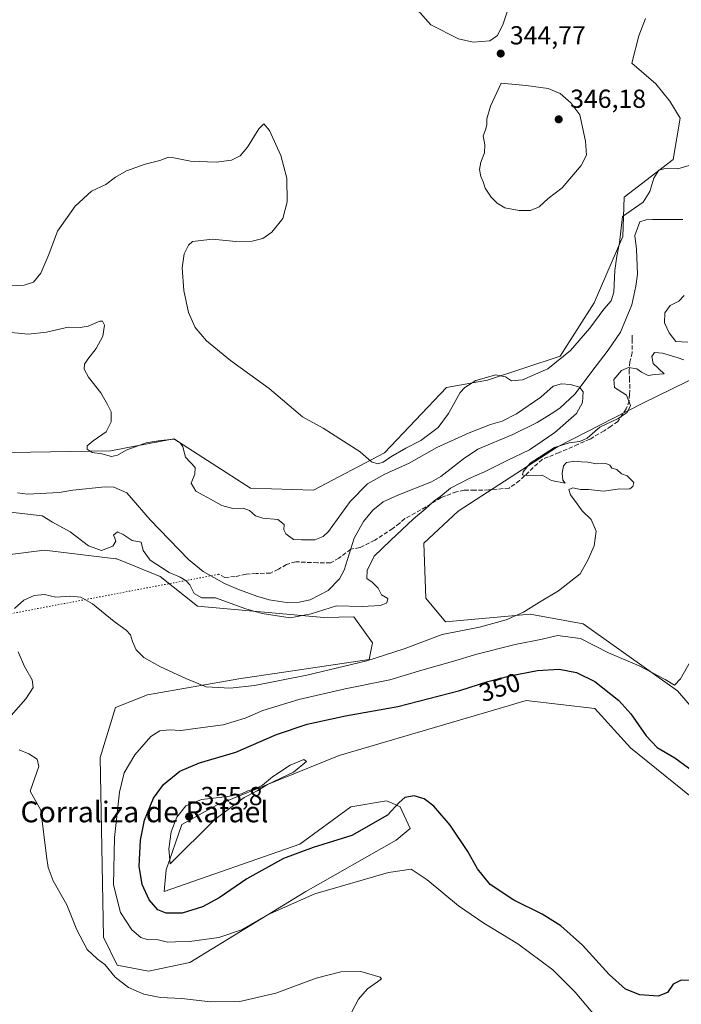
# Model space of a CAD drawing. Units: metres. Extents: x 629319 to 632811, y 4653280 to 4655656.
# Drawn here: x 630384 to 630638, y 4654485 to 4654863 of the extents above; entities that cross this region are included whole.
import ezdxf
from ezdxf.enums import TextEntityAlignment as Align

# ---------------------------------------------------------------- set-up
doc = ezdxf.new("R2010")
doc.units = ezdxf.units.M
doc.header["$MEASUREMENT"] = 0
doc.linetypes.add('DGN Style 3', pattern=[2.307223458686699, 1.648016756204785, -0.6592067024819142])
doc.linetypes.add('DGN Style 5', pattern=[1.1536117293433497, 0.4944050268614355, -0.6592067024819142])
for name, color, linetype, lineweight in [('Comarca CxS', 21, 'Continuous', 0), ('Comunidad Autónoma CxS', 142, 'Continuous', 0), ('Corriente natural lineal', 142, 'Continuous', 13), ('Cultivos herbáceos CxS', 92, 'Continuous', 0), ('Curva de nivel maestra', 30, 'Continuous', 30), ('Curva de nivel normal', 30, 'Continuous', 0), ('Espacio natural protegido CxS', 121, 'Continuous', 0), ('Estanque Cxs', 5, 'Continuous', 0), ('Municipio CxS', 4, 'Continuous', 0), ('Pastizal CxS', 92, 'Continuous', 0), ('Provincia CxS', 1, 'Continuous', 0), ('Punto de cota en terreno', 7, 'Continuous', 0), ('Rótulo de curva de nivel directora', 7, 'Continuous', 0), ('Rótulo de punto de cota en terreno', 7, 'Continuous', 0), ('Senda', 7, 'DGN Style 3', 0), ('Senda virtual', 7, 'DGN Style 5', 0), ('Texto cartográfico', 7, 'Continuous', 0)]:
    doc.layers.add(name, color=color, linetype=linetype, lineweight=lineweight)
doc.styles.add('Style-Arial', font='txt')

# ---------------------------------------------------------------- blocks, each defined once
blk = doc.blocks.new('*U2')
at = {"layer": 'Cultivos herbáceos CxS', "color": 92, "linetype": 'Continuous', "lineweight": 0}
for points in [[(630380.3157000003, 4654657.7225, 338.5978000000032), (630393.4572999999, 4654659.4549, 338.1946000000025), (630420.8558999998, 4654656.095899999, 335.6040999999968), (630421.2692999998, 4654656.045100001, 335.6356999999989), (630437.8960999995, 4654649.239700001, 335.5865000000049), (630452.2562999995, 4654637.898499999, 336.383799999996), (630500.7878999999, 4654633.571699999, 336.5473000000056), (630512.3129000004, 4654633.842300001, 337.1744999999937), (630519.4310999997, 4654623.7775, 338.4945000000007), (630518.2430999996, 4654617.411499999, 339.1901999999973), (630468.1283, 4654609.922499999, 338.6008000000002), (630433.0340999998, 4654603.8081, 341.5721999999951), (630420.7333000004, 4654598.993899999, 342.1294000000053), (630414.8503000002, 4654579.7325, 342.3010000000068), (630416.1113, 4654510.6523, 341.497000000003), (630421.3315000003, 4654499.927300001, 341.0828000000038), (630433.4307000004, 4654497.5471, 341.9180000000051), (630449.2642999999, 4654500.931500001, 343.5154999999941), (630493.8252999998, 4654528.265100001, 346.0136000000057), (630528.5910999998, 4654547.922499999, 348.0516000000061), (630533.8822999997, 4654552.458100001, 348.6935999999987), (630530.1032999996, 4654560.774700001, 350.2835000000051), (630527.0022999998, 4654562.1051, 350.8601999999955), (630524.8132999997, 4654563.0441, 351.4698000000063), (630511.2083000002, 4654560.7753, 353.6888999999938), (630491.5585000003, 4654546.411699999, 352.1864999999962), (630439.4083000004, 4654528.267100001, 353.0813999999955), (630440.1645000001, 4654536.583900001, 354.1717000000062), (630446.2106999997, 4654553.974300001, 355.1992999999929), (630459.8145000003, 4654561.534299999, 355.0197999999946), (630506.6732999999, 4654580.4343, 354.4336999999941), (630565.8995000003, 4654597.8947, 353.8637000000017), (630578.4742999999, 4654601.601700001, 353.4618000000046), (630604.9271000001, 4654598.576900001, 352.5896999999969), (630618.5311000004, 4654583.4539, 352.4713999999949), (630641.9600999998, 4654564.5515, 351.9171000000061)], [(630647.0077000001, 4654593.254899999, 347.1328999999969), (630636.6700999998, 4654605.3795, 345.1689999999944), (630600.3916999997, 4654631.088300001, 342.2519000000029), (630579.9851000002, 4654634.8687, 340.2746999999945), (630547.4858999997, 4654631.846100001, 338.8071999999956), (630539.9282999998, 4654640.919299999, 338.3445000000065), (630539.2538999999, 4654662.138499999, 338.7482000000018), (630552.4316999996, 4654674.377499999, 337.2027999999991), (630590.5664999997, 4654699.135700001, 338.5920999999944), (630623.0657000003, 4654715.768100001, 340.3145999999979), (630646.3207, 4654727.130899999, 340.8752999999998)]]:
    blk.add_polyline3d(points, dxfattribs=at)
blk = doc.blocks.new('*U3')
at = {"layer": 'Cultivos herbáceos CxS', "color": 92, "linetype": 'Continuous', "lineweight": 0}
blk.add_polyline3d([(630624.4018999999, 4654863.770099999, 343.420499999993), (630621.7559000002, 4654857.1555, 343.126099999994), (630619.1101000002, 4654846.572100001, 342.9897000000055), (630628.3705000002, 4654838.634500001, 342.6135000000068), (630633.6623000001, 4654832.019900001, 342.1386000000057), (630637.6310999999, 4654825.405300001, 342.3236000000034), (630634.9851000002, 4654809.530300001, 341.2185000000027), (630616.1467000004, 4654795.0703, 342.4781999999978), (630615.6787, 4654779.997500001, 339.9462000000058), (630604.5796999997, 4654754.451500001, 341.0843000000023), (630591.5100999996, 4654733.958699999, 340.4311000000016), (630563.6853, 4654724.701099999, 340.0200999999943), (630547.8431000002, 4654721.951500001, 341.1775999999954), (630524.0203, 4654696.870300001, 340.5782000000036), (630496.8114999998, 4654682.5055, 338.0939000000071), (630472.6265000004, 4654683.262499999, 337.1229000000022), (630443.1503, 4654702.165100001, 335.5414000000019), (630424.8009000003, 4654698.724300001, 335.1992999999929), (630418.9643000001, 4654697.629899999, 335.1306999999942), (630380.3635, 4654696.908500001, 332.4578000000038)], dxfattribs=at)
blk = doc.blocks.new('5PATER')
at = {"layer": 'Estanque Cxs', "linetype": 'Continuous', "lineweight": 0}
h = blk.add_hatch(color=51, dxfattribs=at)
edge = h.paths.add_edge_path()
edge.add_ellipse((0, 0), major_axis=(-0.1095731443231308, -0.1110710700762829), ratio=0.9994222409660322, start_angle=0, end_angle=360)

msp = doc.modelspace()

# ---------------------------------------------------------------- linework, layer by layer
at = {"layer": 'Comarca CxS', "color": 21, "linetype": 'Continuous', "lineweight": 0}
msp.add_3dface([(632810.7800009791, 4653343.25998349), (629360.9600009517, 4653279.549983488), (629318.670000952, 4655592.639983464), (632767.3800009786, 4655656.309983466)], dxfattribs=at)
at = {"layer": 'Comunidad Autónoma CxS', "color": 142, "linetype": 'Continuous', "lineweight": 0}
msp.add_3dface([(632810.7800009791, 4653343.25998349), (629360.9600009517, 4653279.549983488), (629318.670000952, 4655592.639983464), (632767.3800009786, 4655656.309983466)], dxfattribs=at)
at = {"layer": 'Corriente natural lineal', "color": 142, "linetype": 'Continuous', "lineweight": 13}
msp.add_polyline3d([(630638.6700999998, 4654786.4901, 338.6049000000057), (630627.0800999999, 4654786.520099999, 338.1477000000014), (630624.6700999998, 4654786.340100001, 338.6346999999951), (630622.2200999996, 4654785.630100001, 338.9009999999981), (630620.3101000005, 4654780.360099999, 338.156799999997), (630620.9101, 4654775.120100001, 337.9717999999993), (630621.2600999996, 4654765.450099999, 337.7122999999993), (630620.6501000002, 4654760.940099999, 337.7976999999955), (630619.0601000005, 4654753.7301, 337.8592999999965), (630614.6901000004, 4654743.1801, 337.417300000001), (630610.0201000003, 4654736.2401, 337.0381999999955), (630603.7200999996, 4654728.120100001, 336.5749999999971), (630597.2701000003, 4654719.460100001, 334.9081000000006), (630591.4801000003, 4654714.0101, 334.4945000000007), (630588.1401000004, 4654711.7501, 334.349000000002), (630582.7801000001, 4654708.520099999, 334.3187000000034), (630573.3800999997, 4654703.8201, 334.374100000001), (630559.9901000002, 4654698.170100001, 334.107999999993), (630554.4801000003, 4654694.470100001, 333.8785999999964), (630545.6901000004, 4654687.670100001, 333.5528000000049), (630542.1700999998, 4654685.710100001, 333.5911999999953), (630529.2600999996, 4654680.590100001, 333.4995000000054), (630523.5201000003, 4654677.9901, 333.3614999999991), (630519.6001000004, 4654674.7401, 333.2510000000038), (630515.9600999998, 4654670.390100001, 333.2081000000035), (630512.4801000003, 4654663.9801, 332.9323000000004), (630508.5301000001, 4654651.7401, 332.6750000000029), (630506.8300999999, 4654648.4301, 332.5573000000004), (630502.4200999998, 4654643.9001, 332.5418000000063), (630495.5301000001, 4654640.3101, 332.8032999999996), (630491.2401000002, 4654639.4301, 332.6356999999989), (630486.4200999998, 4654639.270099999, 332.6554000000033), (630479.7801000001, 4654640.3301, 332.7339000000065), (630475.4101, 4654641.5601, 332.3843000000052), (630468.0401, 4654644.300100001, 332.0776000000042), (630462.6001000004, 4654646.5601, 331.8942999999999), (630454.3701, 4654651.220100001, 331.8285999999935), (630448.7500999998, 4654655.7601, 331.7044000000024), (630434.0301000001, 4654671.130100001, 331.2321999999986), (630425.1001000004, 4654681.390100001, 331.0761999999959), (630420.0701000001, 4654683.5701, 331.3249000000069), (630416.7401000002, 4654683.790100001, 331.4717999999993), (630404.2801000001, 4654682.440099999, 330.6695000000037), (630399.0500999996, 4654681.5601, 330.6934000000037), (630386.9700999996, 4654680.890100001, 330.6987999999984), (630383.1001000004, 4654681.4001, 330.5558000000019)], dxfattribs=at)
at = {"layer": 'Cultivos herbáceos CxS', "color": 92, "linetype": 'Continuous', "lineweight": 0}
for points in [[(630624.4018999999, 4654863.770099999, 343.420499999993), (630621.7559000002, 4654857.1555, 343.126099999994), (630619.1101000002, 4654846.572100001, 342.9897000000055), (630628.3705000002, 4654838.634500001, 342.6135000000068), (630633.6623000001, 4654832.019900001, 342.1386000000057), (630637.6310999999, 4654825.405300001, 342.3236000000034), (630634.9851000002, 4654809.530300001, 341.2185000000027), (630616.1467000004, 4654795.0703, 342.4781999999978), (630615.6787, 4654779.997500001, 339.9462000000058), (630604.5796999997, 4654754.451500001, 341.0843000000023), (630591.5100999996, 4654733.958699999, 340.4311000000016), (630563.6853, 4654724.701099999, 340.0200999999943), (630547.8431000002, 4654721.951500001, 341.1775999999954), (630524.0203, 4654696.870300001, 340.5782000000036), (630496.8114999998, 4654682.5055, 338.0939000000071), (630472.6265000004, 4654683.262499999, 337.1229000000022), (630443.1503, 4654702.165100001, 335.5414000000019), (630424.8009000003, 4654698.724300001, 335.1992999999929), (630418.9643000001, 4654697.629899999, 335.1306999999942), (630380.3635, 4654696.908500001, 332.4578000000038)], [(630646.3207, 4654727.130899999, 340.8752999999998), (630623.0657000003, 4654715.768100001, 340.3145999999979), (630590.5664999997, 4654699.135700001, 338.5920999999944), (630552.4316999996, 4654674.377499999, 337.2027999999991), (630539.2538999999, 4654662.138499999, 338.7482000000018), (630539.9282999998, 4654640.919299999, 338.3445000000065), (630547.4858999997, 4654631.846100001, 338.8071999999956), (630579.9851000002, 4654634.8687, 340.2746999999945), (630600.3916999997, 4654631.088300001, 342.2519000000029), (630636.6700999998, 4654605.3795, 345.1689999999944), (630647.0077000001, 4654593.254899999, 347.1328999999969)], [(630641.9600999998, 4654564.5515, 351.9171000000061), (630618.5311000004, 4654583.4539, 352.4713999999949), (630604.9271000001, 4654598.576900001, 352.5896999999969), (630578.4742999999, 4654601.601700001, 353.4618000000046), (630565.8995000003, 4654597.8947, 353.8637000000017), (630506.6732999999, 4654580.4343, 354.4336999999941), (630459.8145000003, 4654561.534299999, 355.0197999999946), (630446.2106999997, 4654553.974300001, 355.1992999999929), (630440.1645000001, 4654536.583900001, 354.1717000000062), (630439.4083000004, 4654528.267100001, 353.0813999999955), (630491.5585000003, 4654546.411699999, 352.1864999999962), (630511.2083000002, 4654560.7753, 353.6888999999938), (630524.8132999997, 4654563.0441, 351.4698000000063), (630527.0022999998, 4654562.1051, 350.8601999999955), (630530.1032999996, 4654560.774700001, 350.2835000000051), (630533.8822999997, 4654552.458100001, 348.6935999999987), (630528.5910999998, 4654547.922499999, 348.0516000000061), (630493.8252999998, 4654528.265100001, 346.0136000000057), (630449.2642999999, 4654500.931500001, 343.5154999999941), (630433.4307000004, 4654497.5471, 341.9180000000051), (630421.3315000003, 4654499.927300001, 341.0828000000038), (630416.1113, 4654510.6523, 341.497000000003), (630414.8503000002, 4654579.7325, 342.3010000000068), (630420.7333000004, 4654598.993899999, 342.1294000000053), (630433.0340999998, 4654603.8081, 341.5721999999951), (630468.1283, 4654609.922499999, 338.6008000000002), (630518.2430999996, 4654617.411499999, 339.1901999999973), (630519.4310999997, 4654623.7775, 338.4945000000007), (630512.3129000004, 4654633.842300001, 337.1744999999937), (630500.7878999999, 4654633.571699999, 336.5473000000056), (630452.2562999995, 4654637.898499999, 336.383799999996), (630437.8960999995, 4654649.239700001, 335.5865000000049), (630421.2692999998, 4654656.045100001, 335.6356999999989), (630420.8558999998, 4654656.095899999, 335.6040999999968), (630393.4572999999, 4654659.4549, 338.1946000000025), (630380.3157000003, 4654657.7225, 338.5978000000032)]]:
    msp.add_polyline3d(points, dxfattribs=at)
at = {"layer": 'Curva de nivel maestra', "color": 30, "linetype": 'Continuous', "lineweight": 30, "elevation": 350, "flags": 128}
msp.add_lwpolyline([(630644.2599999999, 4654493.960100001), (630638.0199999996, 4654494.090100001), (630635, 4654492.540100001), (630632.8600000005, 4654489.4301), (630629.2300000006, 4654488.0001), (630622.1600000003, 4654488.460100001), (630616.6699999999, 4654490.620100001), (630610.3600000005, 4654496.2601), (630600.1200000001, 4654507.620100001), (630591.8600000005, 4654515.0601), (630584.6200000001, 4654519.5101), (630573.7999999998, 4654524.860099999), (630564.7199999997, 4654530.940099999), (630559.8300000001, 4654536.9001), (630556.0999999996, 4654543.550100001), (630549.29, 4654553.7401), (630543.04, 4654560.9801), (630539.3300000001, 4654563.790100001), (630535.5099999999, 4654564.9801), (630531.9000000004, 4654564.360099999), (630529.7400000002, 4654562.440099999), (630525.2300000006, 4654557.520099999), (630511.5099999999, 4654549.770099999), (630496.6500000004, 4654545.1801), (630485.2199999997, 4654540.9001), (630471.1900000004, 4654533.090100001), (630460.54, 4654525.780099999), (630454.1799999997, 4654522.280099999), (630446.3399999999, 4654519.920100001), (630440.2100000001, 4654519.8301), (630437.04, 4654521.220100001), (630433.6799999997, 4654524.9801), (630430.9699999997, 4654530.9001), (630429.8099999997, 4654537.970100001), (630430.29, 4654547.960100001), (630431.9100000003, 4654555.6501), (630435.3099999997, 4654564.0701), (630439.1200000001, 4654569.340100001), (630445.4100000003, 4654574.460100001), (630453.04, 4654577.620100001), (630466.9299999997, 4654581.770099999), (630482.6299999999, 4654588.5001), (630494.3899999997, 4654592.530099999), (630509.0999999996, 4654595.700099999), (630529.2199999997, 4654599.2601), (630553.0800000001, 4654605.4301), (630563.7400000002, 4654608.880100001), (630572.1799999997, 4654611.140100001), (630582.8399999999, 4654613.220100001), (630591.1799999997, 4654613.670100001), (630597.8399999999, 4654612.360099999), (630604.8399999999, 4654608.940099999), (630614.1100000005, 4654601.5701), (630618.6799999997, 4654596.470100001), (630624.5599999997, 4654588.020099999), (630628.8700000001, 4654583.5101), (630635.5999999996, 4654579.540100001), (630642.8300000001, 4654574.3201)], dxfattribs=at)
at = {"layer": 'Curva de nivel normal', "color": 30, "linetype": 'Continuous', "lineweight": 0, "flags": 128}
for points, elevation in [([(630572.7800000003, 4654870.890100001), (630569.6500000004, 4654861.720100001), (630567.5099999999, 4654857.220100001), (630564.5099999999, 4654855.210100001), (630558.1799999997, 4654854.710100001), (630552.4500000002, 4654855.890100001), (630541.9400000004, 4654861.380100001), (630534.6699999999, 4654869.440099999)], 345), ([(630568.9299999997, 4654838.950099999), (630564.75, 4654830.020099999), (630563.3700000001, 4654825.1501), (630563.3700000001, 4654822.9001), (630562.8399999999, 4654820.950099999), (630561.9699999997, 4654818.620100001), (630562.5800000001, 4654815.1801), (630562.5300000003, 4654812.090100001), (630561.1299999999, 4654808.5701), (630560.5300000003, 4654805.7301), (630561.04, 4654803.090100001), (630562.0300000003, 4654800.950099999), (630562.7800000003, 4654798.5601), (630565.0499999998, 4654795.020099999), (630567.3099999997, 4654792.7501), (630570.2699999996, 4654791.040100001), (630575.8300000001, 4654789.940099999), (630580.2300000006, 4654790.0001), (630583.5199999996, 4654791.4301), (630586.9800000006, 4654794.620100001), (630592.2999999998, 4654798.620100001), (630599.6100000005, 4654807.280099999), (630601.6799999997, 4654811.280099999), (630601.2999999998, 4654816.5701), (630599.0700000003, 4654826.7501), (630595.7199999997, 4654831.3201), (630591.5999999996, 4654834.9901), (630586.9400000004, 4654836.9101), (630578.4699999997, 4654837.960100001), (630568.9299999997, 4654838.950099999)], 345), ([(630644.2300000006, 4654808.210100001), (630636.75, 4654806.0001), (630631.9000000004, 4654806.120100001), (630629.4800000006, 4654805.470100001), (630627.5499999998, 4654802.440099999), (630626.04, 4654797.280099999), (630623.4800000006, 4654793.1601), (630615.5, 4654787.670100001), (630614.4100000003, 4654777.530099999), (630613.3499999996, 4654772.460100001), (630612.5999999996, 4654766.9301), (630612.1699999999, 4654758.530099999), (630611.1600000003, 4654755.2301), (630608.3200000003, 4654752.020099999), (630603.0199999996, 4654744.7501), (630595.5, 4654736.100099999), (630586.8399999999, 4654729.0801), (630577.04, 4654724.9301), (630572.8300000001, 4654724.4801), (630570.54, 4654725.9801), (630566.8099999997, 4654726.7501), (630559.1600000003, 4654724.6801), (630554.9199999999, 4654721.9801), (630553.1600000003, 4654719.950099999), (630548.6200000001, 4654711.940099999), (630544.6399999997, 4654706.540100001), (630538.0199999996, 4654701.5601), (630532.2400000002, 4654698.620100001), (630526.4900000002, 4654695.290100001), (630523.54, 4654693.200099999), (630521.4699999997, 4654692.610099999), (630519.0899999999, 4654693.380100001), (630514.79, 4654697.2301), (630500.4800000006, 4654706.2601), (630492.5199999996, 4654710.640100001), (630479.7800000003, 4654721.5601), (630464.9299999997, 4654732.370100001), (630455.6299999999, 4654739.8101), (630451.2800000003, 4654745.030099999), (630448.7999999998, 4654750.7601), (630447.0199999996, 4654759.1501), (630446.29, 4654767.950099999), (630447.0700000003, 4654773.280099999), (630448.7400000002, 4654776.6801), (630450.2699999996, 4654778.0001), (630458.0099999999, 4654778.970100001), (630466.9000000004, 4654778.090100001), (630473.1799999997, 4654778.170100001), (630477.3300000001, 4654779.220100001), (630480.8200000003, 4654781.640100001), (630485.0099999999, 4654786.860099999), (630486.7199999997, 4654793.2401), (630486.5099999999, 4654802.4101), (630484.2199999997, 4654811.110099999), (630479.8799999999, 4654820.7601), (630477.6600000003, 4654823.3301), (630475.8200000003, 4654821.390100001), (630471.4400000004, 4654814.280099999), (630468.6500000004, 4654810.9801), (630465.2999999998, 4654809.3101), (630459.4299999997, 4654808.550100001), (630449.5300000003, 4654808.890100001), (630443.0899999999, 4654810.210100001), (630441.1299999999, 4654810.5101), (630437.7199999997, 4654809.1601), (630432.1500000004, 4654807.7401), (630424.9800000006, 4654805.1501), (630420.79, 4654802.720100001), (630417.0599999997, 4654799.9001), (630411.5199999996, 4654797.360099999), (630405.1900000004, 4654791.5701), (630398.4900000002, 4654782.0001), (630395.1100000005, 4654773.0701), (630392.0499999998, 4654765.8201), (630389.2699999996, 4654762.440099999), (630385.6200000001, 4654761.2501), (630380.54, 4654760.9801)], 340), ([(630640.6200000001, 4654739.360099999), (630635.9900000002, 4654739.550100001), (630633.5, 4654742.950099999), (630631.6500000004, 4654746.7601), (630631.7800000003, 4654750.6801), (630633.8399999999, 4654753.420100001), (630637.1799999997, 4654755.0701), (630639.2199999997, 4654757.280099999)], 340), ([(630379.2800000003, 4654674.1801), (630392.6100000005, 4654672.5601), (630396.5300000003, 4654670.210100001), (630403.3700000001, 4654666.4001), (630410.3099999997, 4654661.090100001), (630415.3200000003, 4654659.2601), (630419.6699999999, 4654660.9001), (630420.8300000001, 4654662.8101), (630420.4900000002, 4654664.040100001), (630420, 4654665.1501), (630421.5, 4654666.440099999), (630423.7400000002, 4654665.420100001), (630427.0999999996, 4654663.090100001), (630430.6500000004, 4654662.450099999), (630431.3200000003, 4654659.220100001), (630434.0199999996, 4654655.5601), (630441.3799999999, 4654650.8301), (630445.5300000003, 4654648.9801), (630447.8899999997, 4654647.6801), (630449.2999999998, 4654646.0801), (630450.9800000006, 4654642.7601), (630453.9400000004, 4654641.0601), (630459.1399999997, 4654641.120100001), (630470.8099999997, 4654636.840100001), (630477.04, 4654635.040100001), (630487.8399999999, 4654633.4001), (630495.8700000001, 4654634.9901), (630505.6799999997, 4654638.0601), (630515.5300000003, 4654637.8201), (630522.5300000003, 4654638.100099999), (630525.04, 4654639.140100001), (630525.3099999997, 4654640.780099999), (630522.9400000004, 4654642.300100001), (630521.6399999997, 4654644.7601), (630519.3099999997, 4654647.100099999), (630517.2800000003, 4654648.4801), (630517.3899999997, 4654651.5601), (630520.0999999996, 4654657.0601), (630526.3499999996, 4654663.1601), (630535.2000000002, 4654671.4801), (630539.6799999997, 4654675.220100001), (630543.1799999997, 4654678.340100001), (630545.6600000003, 4654680.1601), (630549.4500000002, 4654683.200099999), (630556.6600000003, 4654687.0101), (630562.5099999999, 4654689.4801), (630571.1799999997, 4654693.8101), (630579.8399999999, 4654698.020099999), (630589.4800000006, 4654704.5801), (630597.8499999996, 4654711.970100001), (630600.1600000003, 4654716.110099999), (630600.4000000004, 4654720.270099999), (630599.0300000003, 4654722.100099999), (630595.5999999996, 4654723.0801), (630592.1299999999, 4654723.370100001), (630588.9400000004, 4654722.380100001), (630584.0899999999, 4654718.270099999), (630574.7999999998, 4654711.850099999), (630569.3300000001, 4654708.950099999), (630564.8200000003, 4654707.6601), (630556.5800000001, 4654704.540100001), (630544.1900000004, 4654698.870100001), (630533.5099999999, 4654692.790100001), (630524.1799999997, 4654688.630100001), (630517.5099999999, 4654684.880100001), (630510.8399999999, 4654678.100099999), (630502.5499999998, 4654666.640100001), (630500.5499999998, 4654664.600099999), (630497.3300000001, 4654663.440099999), (630492.2000000002, 4654663.440099999), (630489.1299999999, 4654663.540100001), (630486.1100000005, 4654665.6801), (630485.3799999999, 4654667.220100001), (630485.5, 4654669.3301), (630483.04, 4654671.1601), (630477.3099999997, 4654671.7601), (630474.5599999997, 4654672.5801), (630472.2199999997, 4654674.630100001), (630469.8300000001, 4654675.520099999), (630465.8099999997, 4654675.4801), (630461.5999999996, 4654676.550100001), (630457.2100000001, 4654679.040100001), (630451.5899999999, 4654682.050100001), (630449.7999999998, 4654685.1501), (630451.2000000002, 4654688.6601), (630451.3799999999, 4654691.2301), (630447.6399999997, 4654695.090100001), (630446.5599999997, 4654699.090100001), (630445.6299999999, 4654700.6801), (630443.4500000002, 4654702.0601), (630438.0800000001, 4654701.590100001), (630432.5599999997, 4654700.690099999), (630424.8399999999, 4654697.9001), (630421.5099999999, 4654695.9001), (630419.1799999997, 4654695.380100001), (630415.4800000006, 4654696.420100001), (630411.7100000001, 4654696.9901), (630409.8200000003, 4654698.200099999), (630409.8200000003, 4654699.520099999), (630412.1600000003, 4654701.380100001), (630417.2000000002, 4654704.890100001), (630419.0099999999, 4654708.670100001), (630419.1200000001, 4654712.5601), (630417.5999999996, 4654715.370100001), (630415.1399999997, 4654719.9101), (630410.3499999996, 4654725.940099999), (630408.7199999997, 4654728.9301), (630408.8099999997, 4654730.850099999), (630410.0499999998, 4654732.870100001), (630413.2999999998, 4654736.960100001), (630415.8700000001, 4654741.630100001), (630416.5700000003, 4654745.9001), (630415.7599999999, 4654747.390100001), (630414.7699999996, 4654747.440099999), (630410.2400000002, 4654745.5601), (630407.1200000001, 4654745.030099999), (630402.5, 4654745.140100001), (630394.1900000004, 4654743.140100001), (630387.1900000004, 4654742.4901), (630376.8399999999, 4654743.5001)], 335), ([(630381.9800000006, 4654637.050100001), (630385.5199999996, 4654640.140100001), (630389.5199999996, 4654642.040100001), (630393.5099999999, 4654642.3101), (630397.8300000001, 4654641.390100001), (630403.1799999997, 4654641.7401), (630407.3600000005, 4654641.360099999), (630411.8700000001, 4654638.7401), (630420.2400000002, 4654632.020099999), (630424.79, 4654628.700099999), (630426.5199999996, 4654626.8201), (630427.2300000006, 4654624.3101), (630428.6699999999, 4654621.120100001), (630431.5899999999, 4654618.210100001), (630438.0700000003, 4654614.520099999), (630447.6900000004, 4654610.140100001), (630455.5899999999, 4654606.920100001), (630464.7400000002, 4654606.3301), (630474.1799999997, 4654607.360099999), (630494.2400000002, 4654611.3201), (630517.2800000003, 4654616.8201), (630531.6600000003, 4654621.4801), (630546.29, 4654626.950099999), (630560.6399999997, 4654629.850099999), (630570.8399999999, 4654632.640100001), (630577.5099999999, 4654635.540100001), (630583.6600000003, 4654639.4001), (630590.9800000006, 4654643.720100001), (630599.25, 4654650.370100001), (630602.2599999999, 4654655.590100001), (630604.6399999997, 4654661.030099999), (630605.4000000004, 4654666.6801), (630603.4299999997, 4654671.1601), (630599.9699999997, 4654674.5801), (630598.1399999997, 4654677.270099999), (630595.5599999997, 4654680.630100001), (630594.9600000001, 4654682.7401), (630596.5, 4654683.340100001), (630599.3200000003, 4654682.7601), (630602.4000000004, 4654682.7601), (630608.2000000002, 4654682.0701), (630614.5300000003, 4654682.9901), (630617.0999999996, 4654682.840100001), (630618.3600000005, 4654683.020099999), (630619.4299999997, 4654683.880100001), (630619.8700000001, 4654685.440099999), (630617.29, 4654687.970100001), (630615.1299999999, 4654688.8101), (630613.3300000001, 4654690.460100001), (630611.4199999999, 4654690.880100001), (630610.6399999997, 4654692.100099999), (630609.0599999997, 4654692.7401), (630605.5899999999, 4654692.620100001), (630602.2400000002, 4654693.2601), (630599.7599999999, 4654693.360099999), (630597.2199999997, 4654693.600099999), (630594.0599999997, 4654693.130100001), (630592.8200000003, 4654691.850099999), (630592.3799999999, 4654689.0001), (630592.6399999997, 4654686.300100001), (630593.5, 4654685.1801), (630588.1799999997, 4654686.2401), (630584.6200000001, 4654688.2501), (630579.2000000002, 4654687.9801), (630577.1399999997, 4654688.340100001), (630577.3899999997, 4654689.530099999), (630580.0499999998, 4654692.8101), (630589.4500000002, 4654698.8201), (630595.0800000001, 4654700.690099999), (630599.1900000004, 4654701.120100001), (630601.9600000001, 4654702.440099999), (630606.8600000005, 4654706.640100001), (630613.8499999996, 4654710.0701), (630617.29, 4654712.360099999), (630618.6200000001, 4654715.0001), (630617.0899999999, 4654718.950099999), (630612.4199999999, 4654721.9301), (630612.1600000003, 4654724.960100001), (630615.1299999999, 4654728.460100001), (630617.8300000001, 4654729.590100001), (630620.9900000002, 4654729.0801), (630622.7999999998, 4654727.8101), (630625.3600000005, 4654726.550100001), (630627.9800000006, 4654726.9001), (630631.4800000006, 4654727.220100001), (630627.3200000003, 4654731.1801), (630626.8399999999, 4654733.8301), (630627.7800000003, 4654735.3301), (630630.8399999999, 4654735.120100001), (630636.4900000002, 4654733.5101), (630639.1399999997, 4654732.620100001)], 340), ([(630605.5, 4654479.840100001), (630597.3899999997, 4654489.550100001), (630588.7999999998, 4654498.100099999), (630575.3300000001, 4654508.120100001), (630562.2300000006, 4654516.020099999), (630552.5599999997, 4654522.690099999), (630540.5099999999, 4654532.640100001), (630534.2800000003, 4654536.770099999), (630525.5599999997, 4654535.5001), (630497.29, 4654527.340100001), (630479.1699999999, 4654519.300100001), (630469.0800000001, 4654513.530099999), (630460.3700000001, 4654510.4801), (630449.1900000004, 4654508.970100001), (630443.7800000003, 4654508.850099999), (630440.75, 4654508.700099999), (630437.1799999997, 4654509.590100001), (630432.8499999996, 4654509.800100001), (630430.4199999999, 4654510.540100001), (630427.0499999998, 4654513.5101), (630422.6600000003, 4654520.130100001), (630420, 4654530.770099999), (630420.3200000003, 4654548.960100001), (630422.3300000001, 4654566.360099999), (630424.0300000003, 4654573.8101), (630428.1399999997, 4654580.700099999), (630434.3700000001, 4654587.7301), (630437.8099999997, 4654589.9801), (630441.5099999999, 4654590.4001), (630445.8399999999, 4654590.1601), (630452.3200000003, 4654591.050100001), (630462.0700000003, 4654592.220100001), (630470.5999999996, 4654594.780099999), (630477.3600000005, 4654597.7301), (630491.1699999999, 4654602.020099999), (630508.9400000004, 4654606.1501), (630526.1399999997, 4654609.630100001), (630538.4600000001, 4654613.3201), (630550.25, 4654616.6501), (630559.5099999999, 4654619.4301), (630574.2199999997, 4654623.090100001), (630584.6900000004, 4654625.2401), (630590.4900000002, 4654626.610099999), (630599.3200000003, 4654625.450099999), (630610.1200000001, 4654619.9101), (630621.8600000005, 4654614.9801), (630631.8600000005, 4654609.640100001), (630635.4900000002, 4654607.5601), (630637.8499999996, 4654609.950099999), (630641.5700000003, 4654616.540100001)], 345), ([(630380.6399999997, 4654595.880100001), (630386.3200000003, 4654602.3201), (630389.0499999998, 4654606.630100001), (630388.75, 4654609.5601), (630385.8300000001, 4654614.640100001), (630383.4000000004, 4654620.380100001)], 340), ([(630511.4800000006, 4654481.950099999), (630514.1200000001, 4654486.890100001), (630517.5800000001, 4654490.8101), (630521.3499999996, 4654493.5101), (630522.8899999997, 4654494.6501), (630522.3700000001, 4654495.270099999), (630515.0199999996, 4654497.4101), (630507.3399999999, 4654497.340100001), (630497.8399999999, 4654494.880100001), (630482.2699999996, 4654489.100099999), (630468.5499999998, 4654485.9901), (630457.2699999996, 4654485.840100001), (630446.2100000001, 4654487.0701), (630437.9900000002, 4654487.4801), (630431.5599999997, 4654488.8201), (630425.7199999997, 4654491.3101), (630420.5800000001, 4654495.3201), (630416.6399999997, 4654500.100099999), (630413.8600000005, 4654502.190099999), (630409.8399999999, 4654505.960100001), (630405.9199999999, 4654513.520099999), (630402.0300000003, 4654523.0801), (630396.7400000002, 4654532.340100001), (630394.8099999997, 4654537.420100001), (630394.2000000002, 4654541.780099999), (630392.0800000001, 4654559.520099999), (630387.9199999999, 4654566.8101), (630391.2699999996, 4654576.2501), (630390.5899999999, 4654579.090100001), (630387.4000000004, 4654581.140100001), (630383.7199999997, 4654582.720100001)], 340), ([(630493.0700000003, 4654578.960100001), (630487.8099999997, 4654576.7501), (630481.0800000001, 4654572.300100001), (630477.2400000002, 4654569.0701), (630474.0800000001, 4654567.550100001), (630471.5700000003, 4654566.870100001), (630469.1399999997, 4654565.780099999), (630463.8399999999, 4654564.7601), (630453.7100000001, 4654563.5801), (630447.75, 4654561.120100001), (630444.3099999997, 4654556.780099999), (630442.0999999996, 4654551.210100001), (630441.2100000001, 4654544.6601), (630441.75, 4654538.8301), (630458.8399999999, 4654555.9001), (630470.1799999997, 4654564.4101), (630475.1799999997, 4654566.890100001), (630479.1799999997, 4654569.3201), (630489.0899999999, 4654574.040100001), (630494.0700000003, 4654578.1601), (630493.0700000003, 4654578.960100001)], 355)]:
    msp.add_lwpolyline(points, dxfattribs=dict(at, elevation=elevation))
at = {"layer": 'Espacio natural protegido CxS', "color": 121, "linetype": 'Continuous', "lineweight": 0}
msp.add_3dface([(632810.7800009791, 4653343.25998349), (629360.9600009517, 4653279.549983488), (629318.670000952, 4655592.639983464), (632767.3800009786, 4655656.309983466)], dxfattribs=at)
at = {"layer": 'Municipio CxS', "color": 4, "linetype": 'Continuous', "lineweight": 0}
msp.add_3dface([(632810.7800009791, 4653343.25998349), (629360.9600009517, 4653279.549983488), (629318.670000952, 4655592.639983464), (632767.3800009786, 4655656.309983466)], dxfattribs=at)
at = {"layer": 'Pastizal CxS', "color": 92, "linetype": 'Continuous', "lineweight": 0}
for points in [[(630380.3635, 4654696.908500001, 332.4578000000038), (630418.9643000001, 4654697.629899999, 335.1306999999942), (630424.8009000003, 4654698.724300001, 335.1992999999929), (630443.1503, 4654702.165100001, 335.5414000000019), (630472.6265000004, 4654683.262499999, 337.1229000000022), (630496.8114999998, 4654682.5055, 338.0939000000071), (630524.0203, 4654696.870300001, 340.5782000000036), (630547.8431000002, 4654721.951500001, 341.1775999999954), (630563.6853, 4654724.701099999, 340.0200999999943), (630591.5100999996, 4654733.958699999, 340.4311000000016), (630604.5796999997, 4654754.451500001, 341.0843000000023), (630615.6787, 4654779.997500001, 339.9462000000058), (630616.1467000004, 4654795.0703, 342.4781999999978), (630634.9851000002, 4654809.530300001, 341.2185000000027), (630637.6310999999, 4654825.405300001, 342.3236000000034), (630633.6623000001, 4654832.019900001, 342.1386000000057), (630628.3705000002, 4654838.634500001, 342.6135000000068), (630619.1101000002, 4654846.572100001, 342.9897000000055), (630621.7559000002, 4654857.1555, 343.126099999994), (630624.4018999999, 4654863.770099999, 343.420499999993)], [(630624.4018999999, 4654863.770099999, 343.420499999993), (630621.7559000002, 4654857.1555, 343.126099999994), (630619.1101000002, 4654846.572100001, 342.9897000000055), (630628.3705000002, 4654838.634500001, 342.6135000000068), (630633.6623000001, 4654832.019900001, 342.1386000000057), (630637.6310999999, 4654825.405300001, 342.3236000000034), (630634.9851000002, 4654809.530300001, 341.2185000000027), (630616.1467000004, 4654795.0703, 342.4781999999978), (630615.6787, 4654779.997500001, 339.9462000000058), (630604.5796999997, 4654754.451500001, 341.0843000000023), (630591.5100999996, 4654733.958699999, 340.4311000000016), (630563.6853, 4654724.701099999, 340.0200999999943), (630547.8431000002, 4654721.951500001, 341.1775999999954), (630524.0203, 4654696.870300001, 340.5782000000036), (630496.8114999998, 4654682.5055, 338.0939000000071), (630472.6265000004, 4654683.262499999, 337.1229000000022), (630443.1503, 4654702.165100001, 335.5414000000019), (630424.8009000003, 4654698.724300001, 335.1992999999929), (630418.9643000001, 4654697.629899999, 335.1306999999942), (630380.3635, 4654696.908500001, 332.4578000000038)], [(630646.3207, 4654727.130899999, 340.8752999999998), (630623.0657000003, 4654715.768100001, 340.3145999999979), (630590.5664999997, 4654699.135700001, 338.5920999999944), (630552.4316999996, 4654674.377499999, 337.2027999999991), (630539.2538999999, 4654662.138499999, 338.7482000000018), (630539.9282999998, 4654640.919299999, 338.3445000000065), (630547.4858999997, 4654631.846100001, 338.8071999999956), (630579.9851000002, 4654634.8687, 340.2746999999945), (630600.3916999997, 4654631.088300001, 342.2519000000029), (630636.6700999998, 4654605.3795, 345.1689999999944), (630647.0077000001, 4654593.254899999, 347.1328999999969)], [(630646.3207, 4654727.130899999, 340.8752999999998), (630623.0657000003, 4654715.768100001, 340.3145999999979), (630590.5664999997, 4654699.135700001, 338.5920999999944), (630552.4316999996, 4654674.377499999, 337.2027999999991), (630539.2538999999, 4654662.138499999, 338.7482000000018), (630539.9282999998, 4654640.919299999, 338.3445000000065), (630547.4858999997, 4654631.846100001, 338.8071999999956), (630579.9851000002, 4654634.8687, 340.2746999999945), (630600.3916999997, 4654631.088300001, 342.2519000000029), (630636.6700999998, 4654605.3795, 345.1689999999944), (630647.0077000001, 4654593.254899999, 347.1328999999969)], [(630641.9600999998, 4654564.5515, 351.9171000000061), (630618.5311000004, 4654583.4539, 352.4713999999949), (630604.9271000001, 4654598.576900001, 352.5896999999969), (630578.4742999999, 4654601.601700001, 353.4618000000046), (630565.8995000003, 4654597.8947, 353.8637000000017), (630506.6732999999, 4654580.4343, 354.4336999999941), (630459.8145000003, 4654561.534299999, 355.0197999999946), (630446.2106999997, 4654553.974300001, 355.1992999999929), (630440.1645000001, 4654536.583900001, 354.1717000000062), (630439.4083000004, 4654528.267100001, 353.0813999999955), (630491.5585000003, 4654546.411699999, 352.1864999999962), (630511.2083000002, 4654560.7753, 353.6888999999938), (630524.8132999997, 4654563.0441, 351.4698000000063), (630527.0022999998, 4654562.1051, 350.8601999999955), (630530.1032999996, 4654560.774700001, 350.2835000000051), (630533.8822999997, 4654552.458100001, 348.6935999999987), (630528.5910999998, 4654547.922499999, 348.0516000000061), (630493.8252999998, 4654528.265100001, 346.0136000000057), (630449.2642999999, 4654500.931500001, 343.5154999999941), (630433.4307000004, 4654497.5471, 341.9180000000051), (630421.3315000003, 4654499.927300001, 341.0828000000038), (630416.1113, 4654510.6523, 341.497000000003), (630414.8503000002, 4654579.7325, 342.3010000000068), (630420.7333000004, 4654598.993899999, 342.1294000000053), (630433.0340999998, 4654603.8081, 341.5721999999951), (630468.1283, 4654609.922499999, 338.6008000000002), (630518.2430999996, 4654617.411499999, 339.1901999999973), (630519.4310999997, 4654623.7775, 338.4945000000007), (630512.3129000004, 4654633.842300001, 337.1744999999937), (630500.7878999999, 4654633.571699999, 336.5473000000056), (630452.2562999995, 4654637.898499999, 336.383799999996), (630437.8960999995, 4654649.239700001, 335.5865000000049), (630421.2692999998, 4654656.045100001, 335.6356999999989), (630420.8558999998, 4654656.095899999, 335.6040999999968), (630393.4572999999, 4654659.4549, 338.1946000000025), (630380.3157000003, 4654657.7225, 338.5978000000032)], [(630641.9600999998, 4654564.5515, 351.9171000000061), (630618.5311000004, 4654583.4539, 352.4713999999949), (630604.9271000001, 4654598.576900001, 352.5896999999969), (630578.4742999999, 4654601.601700001, 353.4618000000046), (630565.8995000003, 4654597.8947, 353.8637000000017), (630506.6732999999, 4654580.4343, 354.4336999999941), (630459.8145000003, 4654561.534299999, 355.0197999999946), (630446.2106999997, 4654553.974300001, 355.1992999999929), (630440.1645000001, 4654536.583900001, 354.1717000000062), (630439.4083000004, 4654528.267100001, 353.0813999999955), (630491.5585000003, 4654546.411699999, 352.1864999999962), (630511.2083000002, 4654560.7753, 353.6888999999938), (630524.8132999997, 4654563.0441, 351.4698000000063), (630527.0022999998, 4654562.1051, 350.8601999999955), (630530.1032999996, 4654560.774700001, 350.2835000000051), (630533.8822999997, 4654552.458100001, 348.6935999999987), (630528.5910999998, 4654547.922499999, 348.0516000000061), (630493.8252999998, 4654528.265100001, 346.0136000000057), (630449.2642999999, 4654500.931500001, 343.5154999999941), (630433.4307000004, 4654497.5471, 341.9180000000051), (630421.3315000003, 4654499.927300001, 341.0828000000038), (630416.1113, 4654510.6523, 341.497000000003), (630414.8503000002, 4654579.7325, 342.3010000000068), (630420.7333000004, 4654598.993899999, 342.1294000000053), (630433.0340999998, 4654603.8081, 341.5721999999951), (630468.1283, 4654609.922499999, 338.6008000000002), (630518.2430999996, 4654617.411499999, 339.1901999999973), (630519.4310999997, 4654623.7775, 338.4945000000007), (630512.3129000004, 4654633.842300001, 337.1744999999937), (630500.7878999999, 4654633.571699999, 336.5473000000056), (630452.2562999995, 4654637.898499999, 336.383799999996), (630437.8960999995, 4654649.239700001, 335.5865000000049), (630421.2692999998, 4654656.045100001, 335.6356999999989), (630420.8558999998, 4654656.095899999, 335.6040999999968), (630393.4572999999, 4654659.4549, 338.1946000000025), (630380.3157000003, 4654657.7225, 338.5978000000032)]]:
    msp.add_polyline3d(points, dxfattribs=at)
at = {"layer": 'Provincia CxS', "color": 1, "linetype": 'Continuous', "lineweight": 0}
msp.add_3dface([(632810.7800009791, 4653343.25998349), (629360.9600009517, 4653279.549983488), (629318.670000952, 4655592.639983464), (632767.3800009786, 4655656.309983466)], dxfattribs=at)
at = {"layer": 'Senda', "color": 7, "linetype": 'DGN Style 3', "lineweight": 0}
msp.add_polyline3d([(630619.1801000005, 4654742.0101, 337.3877000000066), (630619.2301000003, 4654740.440099999, 337.5528999999952), (630619.2001, 4654735.3101, 338.3362999999954), (630618.3800999997, 4654731.7301, 339.0962), (630618.0800999999, 4654728.670100001, 339.9293999999936), (630618.1801000005, 4654725.520099999, 340.3508000000002), (630618.3800999997, 4654720.700099999, 340.3650000000052), (630618.2600999996, 4654719.370100001, 340.260500000004), (630618.0401, 4654716.800100001, 340.0913), (630616.9700999996, 4654713.6801, 339.9514000000054), (630613.7401000002, 4654708.9101, 340.0408000000025), (630611.1501000002, 4654707.120100001, 340.1383999999962), (630608.4600999998, 4654705.280099999, 340.1169999999984), (630602.9700999996, 4654702.0801, 339.9933000000019), (630598.4801000003, 4654700.090100001, 339.8191999999981), (630591.2001, 4654696.970100001, 340.0687000000034), (630584.6901000004, 4654694.300100001, 339.4701000000059), (630581.2100999998, 4654691.170100001, 339.8631000000024), (630575.9801000003, 4654686.130100001, 339.8282000000036), (630571.9801000003, 4654683.290100001, 339.6146000000008), (630564.1401000004, 4654682.540100001, 338.0185999999958), (630558.8101000005, 4654682.5001, 336.6886999999988), (630554.7200999996, 4654682.4301, 336.0568999999959), (630551.7901, 4654681.8301, 335.7403000000049), (630545.8601000002, 4654679.6601, 335.0651999999973), (630540.0500999996, 4654676.0101, 335.1281000000017), (630531.9200999998, 4654671.520099999, 335.0339999999997), (630529.9301000005, 4654669.8101, 335.0359999999928), (630527.2200999996, 4654667.7401, 334.7862000000023), (630520.3601000002, 4654663.220100001, 334.267200000002), (630514.6201, 4654660.4101, 333.4844000000012), (630511.1201, 4654659.7601, 332.9919999999984), (630506.5976, 4654656.3212, 332.7811999999976), (630503.3167000003, 4654654.522, 333.0044000000053), (630498.3426000001, 4654654.522, 333.5813000000053), (630489.9817000005, 4654654.9453, 333.6597000000039), (630486.3833999997, 4654653.887, 333.3396999999969), (630483.3141999999, 4654652.0878, 333.116599999994), (630480.2451, 4654650.6062, 333.0693000000028), (630474.7417000001, 4654650.394500001, 332.9330000000046), (630470.9316999996, 4654650.182800001, 332.7626000000019), (630466.6983000003, 4654649.2303, 332.3678999999975), (630462.7824999997, 4654648.912799999, 331.9986999999965), (630460.3186999997, 4654650.1272, 332.043399999995)], dxfattribs=at)
at = {"layer": 'Senda virtual', "color": 7, "linetype": 'DGN Style 5', "lineweight": 0, "extrusion": (0.0514855439926008, -0.3611504447883323, 0.9310851706417494), "elevation": -1648260.21061258, "flags": 128}
msp.add_lwpolyline([(1281074.072517808, 4207770.862248218), (1280900.230041353, 4207762.306919288), (1280898.373408342, 4207761.982359549)], dxfattribs=at)

# ---------------------------------------------------------------- block references
at = {"layer": 'Cultivos herbáceos CxS', "color": 92, "linetype": 'Continuous', "lineweight": 0}
for name in ['*U3', '*U2']:
    msp.add_blockref(name, (0, 0), dxfattribs=at)
at = {"layer": 'Punto de cota en terreno', "color": 7, "linetype": 'Continuous', "lineweight": 0, "xscale": 10, "yscale": 10, "zscale": 10}
for p in [(630568.7199999997, 4654850.27, 344.7700000000041), (630591, 4654825, 346.179999999993), (630449, 4654557, 355.8000000000029)]:
    msp.add_blockref('5PATER', p, dxfattribs=at)

# ---------------------------------------------------------------- texts
at = {"layer": 'Rótulo de curva de nivel directora', "color": 7, "linetype": 'Continuous', "lineweight": 0, "style": 'Style-Arial'}
msp.add_text('350', height=7.000000000000002, rotation=17.93360675054032, dxfattribs=at).set_placement((630568.3477114209, 4654606.664288259), align=Align.MIDDLE_CENTER)
at = {"layer": 'Rótulo de punto de cota en terreno', "color": 7, "linetype": 'Continuous', "lineweight": 0, "style": 'Style-Arial'}
for s, p in [('344,77', (630572.2478, 4654853.797800001)), ('346,18', (630595.4096999997, 4654829.409700001)), ('355,8', (630453.4096999997, 4654561.409700001))]:
    msp.add_text(s, height=7.000000000000002, dxfattribs=at).set_placement(p)
at = {"layer": 'Texto cartográfico', "color": 7, "linetype": 'Continuous', "lineweight": 0, "style": 'Style-Arial'}
msp.add_text('Corraliza de Rafael', height=8, dxfattribs=at).set_placement((630431.8475219517, 4654558.82015), align=Align.MIDDLE_CENTER)

doc.saveas('drawing.dxf')
